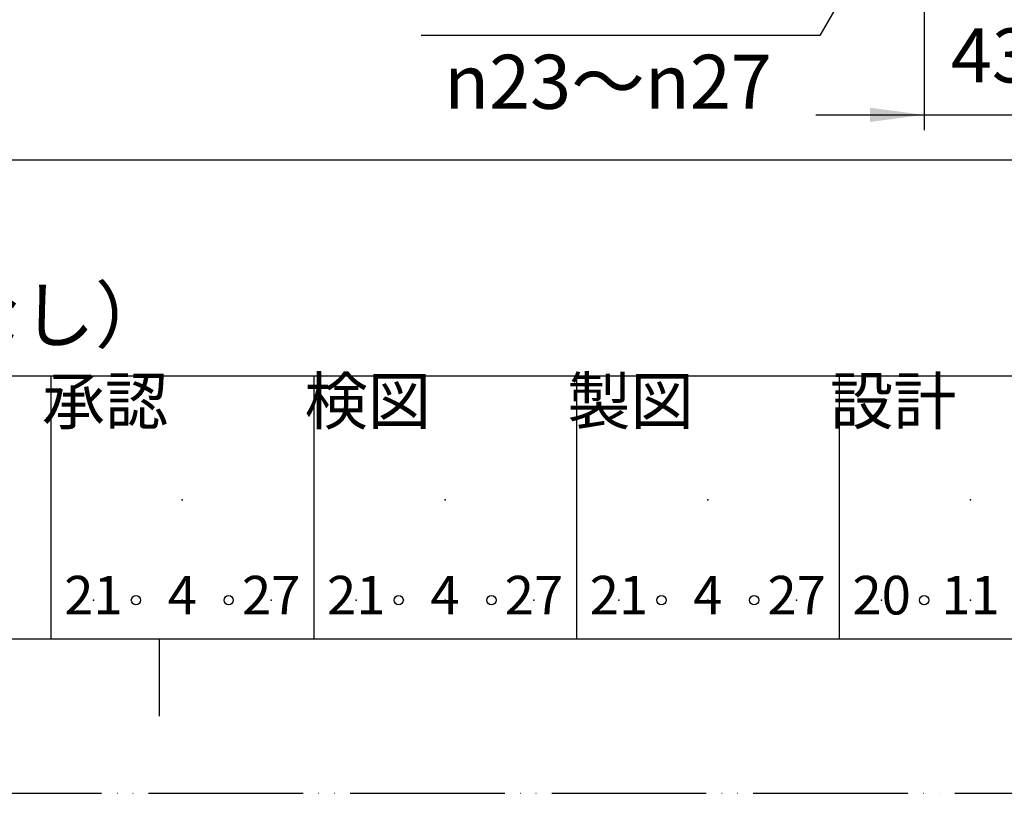
# Model space of a CAD drawing. Units: millimetres. Extents: x 0 to 1050, y 0 to 1485.
# Drawn here: x 480 to 798, y 0 to 250 of the extents above; entities that cross this region are included whole.
import ezdxf

# ---------------------------------------------------------------- set-up
doc = ezdxf.new("R2010")
doc.units = ezdxf.units.MM
doc.linetypes.add('PHANTOM', pattern=[13, 10, -1, 0, -1, 0, -1])
doc.layers.add('1', color=7, linetype='Continuous')
doc.styles.add('CONVERTER_11', font='MS Mincho.ttf', dxfattribs={"width": 0.89})
doc.styles.add('CONVERTER_12', font='txt.shx', dxfattribs={"width": 0.9})
doc.dimstyles.new('ME10_DIM_10', dxfattribs={"dimtxt": 17.5, "dimasz": 17.5, "dimexe": 5, "dimexo": 0, "dimgap": 5, "dimtad": 1, "dimdsep": 46, "dimtxsty": 'CONVERTER_12', "dimsah": 1, "dimcen": 0.09, "dimclrd": 2, "dimclre": 2, "dimclrt": 7, "dimadec": 0, "dimazin": 0, "dimtfac": 1, "dimtdec": 4, "dimtix": 1, "dimtmove": 0, "dimatfit": 3, "dimfxl": 1, "dimtolj": 1, "dimtzin": 0, "dimarcsym": 0})
doc.dimstyles.get("Standard").update_dxf_attribs({"dimtxt": 0.18, "dimasz": 0.18, "dimexe": 0.18, "dimexo": 0.0625, "dimgap": 0.09, "dimtad": 0, "dimtih": 1, "dimtoh": 1, "dimdec": 4, "dimzin": 0, "dimdsep": 46, "dimtxsty": 'Standard', "dimcen": 0.09, "dimadec": 0, "dimazin": 0, "dimtfac": 1, "dimtdec": 4, "dimtofl": 0, "dimtmove": 0, "dimatfit": 3, "dimfxl": 1, "dimtolj": 1, "dimtzin": 0, "dimarcsym": 0})

# ---------------------------------------------------------------- blocks, each defined once
blk = doc.blocks.new('開示A4')
at = {"layer": '1', "color": 7, "linetype": 'Continuous'}
for p, q in [((25, 41), (200, 41)), ((200, 27), (25, 27)), ((25, 10), (105, 10)), ((105, 10), (200, 10))]:
    blk.add_line(p, q, dxfattribs=at)
at = {"layer": '1', "color": 2, "linetype": 'Continuous'}
for p, q in [((98, 27), (98, 10)), ((115, 27), (115, 10)), ((132, 27), (132, 10)), ((149, 27), (149, 10)), ((105, 10), (105, 5))]:
    blk.add_line(p, q, dxfattribs=at)
at = {"layer": '1', "color": 4, "linetype": 'PHANTOM'}
blk.add_line((0, 0), (210, 0), dxfattribs=at)
at = {"layer": '1', "color": 7, "linetype": 'Continuous'}
for centre in [(103.5, 12.5), (109.5, 12.5), (120.5, 12.5), (126.5, 12.5), (137.5, 12.5), (143.5, 12.5), (154.5, 12.5)]:
    blk.add_circle(centre, 0.3, dxfattribs=at)
at = {"layer": '1', "color": 4}
for p in [(106.5, 19), (123.5, 19), (140.5, 19), (157.5, 19), (100.75, 12.5), (106.5, 12.5), (112.25, 12.5), (117.75, 12.5), (123.5, 12.5), (129.25, 12.5), (134.75, 12.5), (140.5, 12.5), (146.25, 12.5), (151.75, 12.5), (157.5, 12.5)]:
    blk.add_point(p, dxfattribs=at)
at = {"layer": '1', "color": 2, "char_height": 3, "attachment_point": 5, "line_spacing_factor": 0.590909, "style": 'CONVERTER_11'}
for s, insert in [('承認', (101.5, 25)), ('検図', (118.5, 25)), ('製図', (135.5, 25)), ('設計', (152.5, 25))]:
    blk.add_mtext(s, dxfattribs=dict(at, insert=insert))
blk = doc.blocks.new('*D46')
at = {"layer": '1', "color": 2, "linetype": 'Continuous'}
for p, q in [((772.48, 332.55), (772.48, 214.55)), ((814.98, 332.55), (814.98, 214.55)), ((737.48, 219.55), (772.48, 219.55)), ((772.48, 219.55), (814.98, 219.55)), ((814.98, 219.55), (849.98, 219.55))]:
    blk.add_line(p, q, dxfattribs=at)
at = {"layer": '1', "color": 2}
for points in [[(754.98, 217.25), (754.98, 221.86), (772.48, 219.55)], [(832.48, 221.86), (832.48, 217.25), (814.98, 219.55)]]:
    blk.add_solid(points, dxfattribs=at)
at = {"layer": '1', "color": 7, "insert": (781.14, 224.55), "char_height": 17.5, "attachment_point": 7, "rotation": 0.0001, "line_spacing_factor": 0.60024, "style": 'CONVERTER_12'}
blk.add_mtext('43', dxfattribs=at)

msp = doc.modelspace()

# ---------------------------------------------------------------- block references
at = {"layer": '1', "xscale": 5, "yscale": 5, "zscale": 5}
msp.add_blockref('開示A4', (0, 0), dxfattribs=at)

# ---------------------------------------------------------------- texts
at = {"color": 7, "char_height": 17.5, "style": 'CONVERTER_11'}
for s, insert, attachment_point, line_spacing_factor in [('{\\Fgdt;n}23～{\\Fgdt;n}27', (670.213, 230.246), 5, 0.545455), ('吐水口は回転式（角度制限なし）', (170, 152.5), 4, 0.681818)]:
    msp.add_mtext(s, dxfattribs=dict(at, insert=insert, attachment_point=attachment_point, line_spacing_factor=line_spacing_factor))
at = {"layer": '1', "color": 7, "char_height": 12.5, "attachment_point": 5, "line_spacing_factor": 0.720288, "style": 'CONVERTER_12'}
for s, insert in [('21', (503.75, 62.5)), ('4', (532.5, 62.5)), ('27', (561.25, 62.5)), ('21', (588.75, 62.5)), ('4', (617.5, 62.5)), ('27', (646.25, 62.5)), ('21', (673.75, 62.5)), ('4', (702.5, 62.5)), ('27', (731.25, 62.5)), ('20', (758.75, 62.5)), ('11', (787.5, 62.5))]:
    msp.add_mtext(s, dxfattribs=dict(at, insert=insert))

# ---------------------------------------------------------------- dimensions: what is measured, and where the dimension line sits
at = {"layer": '1'}
dim = msp.add_linear_dim(base=(772.482, 219.553), p1=(814.982, 332.553), p2=(772.482, 332.553), text='43', dimstyle='ME10_DIM_10', dxfattribs=at)
dim.commit()
dim.dimension.update_dxf_attribs({"geometry": '*D46', "text_midpoint": (794.26, 233.303), "text_rotation": 0.00014})

# ---------------------------------------------------------------- leaders
at = {"color": 2, "linetype": 'Continuous', "has_arrowhead": 0}
msp.add_leader([(783.982, 323.553), (738.772, 245.246), (609.796, 245.246)], dimstyle='Standard', dxfattribs=at)

doc.saveas('drawing.dxf')
